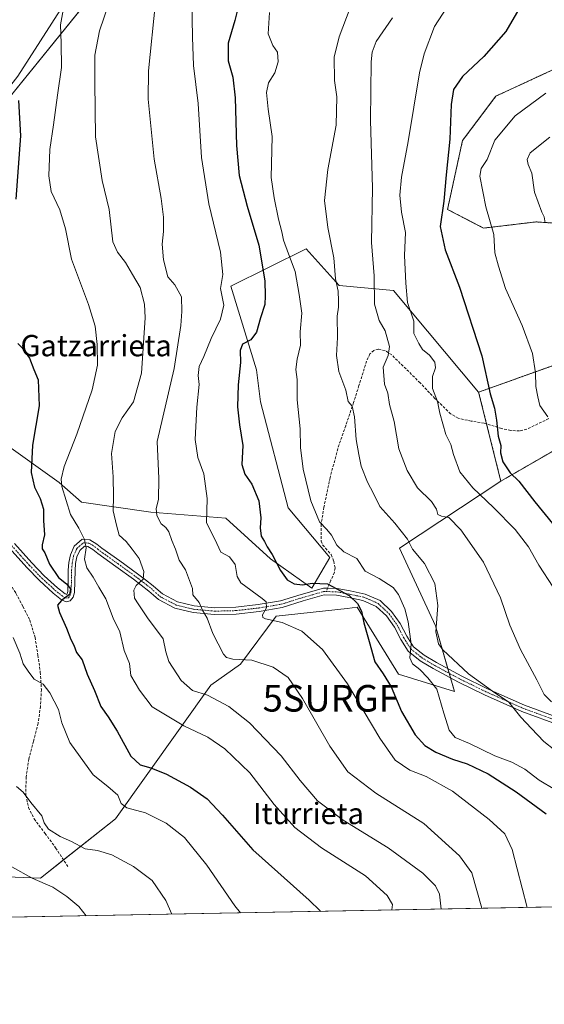
# Model space of a CAD drawing. Units: metres. Extents: x 627486 to 630930, y 4752750 to 4755127.
# Drawn here: x 629275 to 629472, y 4752750 to 4753120 of the extents above; entities that cross this region are included whole.
import ezdxf
from ezdxf.enums import TextEntityAlignment as Align

# ---------------------------------------------------------------- set-up
doc = ezdxf.new("R2010")
doc.units = ezdxf.units.M
doc.header["$MEASUREMENT"] = 0
for name, pattern in [('TRAZO_Y_PUNTO', [1, 0.5, -0.25, 0, -0.25]), ('TRAZOS', [0.75, 0.5, -0.25]), ('TRAZOSX2', [1.5, 1, -0.5])]:
    doc.linetypes.add(name, pattern=pattern)
doc.layers.get('0').update_dxf_attribs({"lineweight": 5})
for name, color, linetype, lineweight in [('Arbolado forestal', 92, 'TRAZOS', 0), ('Arbolado forestal CxS', 92, 'Continuous', 0), ('Camino', 19, 'Continuous', 0), ('Camino Cxs', 19, 'Continuous', 0), ('Camino eje', 39, 'TRAZO_Y_PUNTO', 13), ('Comarca CxS', 133, 'Continuous', 0), ('Comunidad Autónoma CxS', 142, 'Continuous', 0), ('Corriente natural lineal', 142, 'Continuous', 13), ('Curva de nivel maestra', 36, 'Continuous', 30), ('Curva de nivel normal', 36, 'Continuous', 0), ('Entidad de ámbito territorial CxS', 92, 'Continuous', 0), ('Matorral', 135, 'Continuous', 0), ('Matorral CxS', 135, 'Continuous', 0), ('Municipio CxS', 142, 'Continuous', 0), ('Pastizal CxS', 92, 'Continuous', 0), ('Prado', 92, 'Continuous', 0), ('Prado CxS', 92, 'Continuous', 0), ('Provincia CxS', 1, 'Continuous', 0), ('Senda', 19, 'TRAZOSX2', 0), ('Surgencia fuente', 7, 'Continuous', 0), ('Texto cartográfico', 19, 'Continuous', 0)]:
    doc.layers.add(name, color=color, linetype=linetype, lineweight=lineweight)
doc.styles.add('Arial', font='txt', dxfattribs={"height": 0.2})

# ---------------------------------------------------------------- blocks, each defined once
blk = doc.blocks.new('*U152')
at = {"layer": 'Prado CxS', "color": 92, "linetype": 'Continuous', "lineweight": 0}
for points in [[(629260.19, 4752797.85, 982.08), (629282.47, 4752797.07, 985.21), (629310.62, 4752819.28, 992.75), (629346.46, 4752869.59, 1010.84), (629357.57, 4752877.48, 1013.96), (629371.09, 4752895.51, 1020.15), (629397.73, 4752898.47, 1024.17), (629401.5, 4752898.89, 1024.75), (629416.97, 4752873.69, 1026.83), (629438.1, 4752867.17, 1031.04), (629430.93, 4752891.85, 1034.82), (629417.42, 4752921.14, 1034.21), (629455.49, 4752946.3, 1048.37), (629481.88, 4752961.49, 1057.4)], [(629508.21, 4752786.82, 1031.43), (629231.24, 4752781.61, 978.19), (629227.4, 4752784.5, 978.08), (629204.02, 4752806.78, 976.39), (629167.4, 4752827.92, 973.88), (629140.12, 4752832.37, 972.66), (629117.37, 4752844.25, 971.24), (629102.67, 4752875.05, 969.96), (629101.54, 4752897.89, 970.92), (629049.75, 4752910.09, 969.4), (629039.28, 4752893.98, 965.98), (629019.42, 4752900.53, 966.12), (629005.71, 4752882.73, 962.66), (628942.4, 4752891.63, 960.93), (628942.55, 4752892.75, 961.11), (628945.33, 4752914.15, 966.93), (628928.26, 4752909.32, 965.02), (628918.92, 4752917.18, 966.88), (628904.83, 4752904.36, 963.22), (628897.09, 4752909.27, 964.22)]]:
    blk.add_polyline3d(points, dxfattribs=at)
blk = doc.blocks.new('5SURGF')
blk.add_text('5SURGF', height=10).set_placement((0, 0), align=Align.MIDDLE_CENTER)
blk = doc.blocks.new('*U199')
at = {"layer": 'Curva de nivel normal', "color": 36, "linetype": 'Continuous', "lineweight": 0}
blk.add_polyline3d([(629473.92, 4753075.68, 1060), (629466.5, 4753069.72, 1060), (629465.32, 4753067.24, 1060), (629465.73, 4753065.36, 1060), (629467.11, 4753062.04, 1060), (629468.16, 4753054.88, 1060), (629470.89, 4753047.38, 1060), (629471.72, 4753045.68, 1060), (629472.1, 4753043.4, 1060)], dxfattribs=at)
blk = doc.blocks.new('*U203')
at = {"layer": 'Curva de nivel normal', "color": 36, "linetype": 'Continuous', "lineweight": 0}
blk.add_polyline3d([(629472.36, 4753092.18, 1055), (629460.88, 4753083.7, 1055), (629453.21, 4753074.5, 1055), (629450.28, 4753067.26, 1055), (629448.07, 4753063.88, 1055), (629447.6, 4753060.96, 1055), (629449.79, 4753049.42, 1055), (629452.86, 4753039.01, 1055), (629453.18, 4753032.12, 1055), (629454.59, 4753027.16, 1055), (629457.26, 4753018.68, 1055), (629463.44, 4753004.83, 1055), (629467.35, 4752994.25, 1055), (629468.51, 4752987.03, 1055), (629468.69, 4752981.92, 1055), (629469.34, 4752978.01, 1055), (629470.11, 4752974.78, 1055), (629473.2, 4752970.49, 1055)], dxfattribs=at)
blk = doc.blocks.new('*U225')
at = {"layer": 'Curva de nivel maestra', "color": 36, "linetype": 'Continuous', "lineweight": 30}
blk.add_polyline3d([(629463.1, 4753125.25, 1050), (629457.38, 4753115.41, 1050), (629449.14, 4753106.01, 1050), (629441.05, 4753098.37, 1050), (629437.71, 4753093.52, 1050), (629436.77, 4753087.85, 1050), (629436.34, 4753074.83, 1050), (629434.97, 4753061.48, 1050), (629434.05, 4753051.57, 1050), (629432.62, 4753042.08, 1050), (629434.56, 4753033.3, 1050), (629440, 4753019.24, 1050), (629448.32, 4752993.35, 1050), (629451.44, 4752979.12, 1050), (629453.05, 4752973.79, 1050), (629453.88, 4752969.26, 1050), (629454.53, 4752963.15, 1050), (629455.45, 4752959.74, 1050), (629455.34, 4752956.96, 1050), (629456.28, 4752953.57, 1050), (629458.94, 4752949.47, 1050), (629462.2, 4752946.23, 1050), (629468.26, 4752938.54, 1050), (629478.74, 4752925.57, 1050)], dxfattribs=at)

msp = doc.modelspace()

# ---------------------------------------------------------------- linework, layer by layer
at = {"layer": 'Arbolado forestal', "color": 92, "linetype": 'TRAZOS', "lineweight": 0}
for points in [[(629476, 4753101.4, 1054.02), (629453.65, 4753091.06, 1052.72), (629441.08, 4753074.36, 1051.7), (629435.44, 4753048.45, 1050.26), (629448.99, 4753041.42, 1053.74), (629468.66, 4753043.76, 1059.44), (629490.96, 4753042.34, 1062.98)], [(629485, 4752993.24, 1059.67), (629447.14, 4752979.78, 1049.08)], [(629447.14, 4752979.78, 1049.08), (629450.12, 4752967.8, 1048.68), (629455.49, 4752946.3, 1048.37)], [(629455.49, 4752946.3, 1048.37), (629481.88, 4752961.49, 1057.4)]]:
    msp.add_polyline3d(points, dxfattribs=at)
at = {"layer": 'Arbolado forestal CxS', "color": 92, "linetype": 'Continuous', "lineweight": 0}
for points in [[(629490.96, 4753042.34, 1062.98), (629468.66, 4753043.76, 1059.44), (629448.99, 4753041.42, 1053.74), (629435.44, 4753048.45, 1050.26), (629441.08, 4753074.36, 1051.7), (629453.65, 4753091.06, 1052.72), (629476, 4753101.4, 1054.02)], [(629481.88, 4752961.49, 1057.4), (629455.49, 4752946.3, 1048.37), (629447.14, 4752979.78, 1049.08), (629485, 4752993.24, 1059.67)]]:
    msp.add_polyline3d(points, dxfattribs=at)
at = {"layer": 'Camino', "color": 19, "linetype": 'Continuous', "lineweight": 0}
for points in [[(629272.64, 4752922.84, 996.68), (629279.19, 4752915.56, 997.83), (629283.9, 4752910.72, 998.56), (629288.85, 4752906.16, 999.36), (629291.69, 4752903.9, 999.63), (629292.33, 4752903.72, 999.71), (629292.69, 4752904.8, 999.81), (629292.81, 4752908.66, 1000.07), (629292.88, 4752912.85, 1001.49), (629293.12, 4752915.66, 1002.03), (629293.68, 4752918.63, 1002.49), (629295.13, 4752921.79, 1003.17), (629298.11, 4752924.42, 1004.36), (629301.06, 4752924.26, 1005.33), (629303.64, 4752922.65, 1006), (629305.56, 4752921.1, 1006.57), (629312.26, 4752916.33, 1007.98), (629318.98, 4752911.45, 1009.48), (629321.91, 4752909.23, 1010.04), (629324.85, 4752906.94, 1010.9), (629326.68, 4752905.29, 1011.36), (629328.26, 4752903.9, 1011.78), (629333.91, 4752900.92, 1013.31), (629340.21, 4752899.38, 1014.39), (629348, 4752898.68, 1015.77), (629355.86, 4752898.89, 1017.55), (629364.31, 4752899.88, 1019.41), (629372.66, 4752901.27, 1021.06), (629380.48, 4752903.72, 1022.89), (629388.81, 4752906.07, 1024.5), (629390.35, 4752906.04, 1024.57), (629393.97, 4752905.95, 1025.03), (629398.85, 4752905.05, 1025.53), (629404.43, 4752903.85, 1025.89), (629410.08, 4752901.38, 1026.93), (629414.41, 4752897.3, 1027.52), (629417.69, 4752892.74, 1028.26), (629420.1, 4752888.01, 1029.58), (629422.61, 4752884.06, 1030.47), (629426.62, 4752880.86, 1031.83), (629431.29, 4752878.08, 1031.78), (629440.77, 4752872.99, 1033.18), (629450.44, 4752868.26, 1034.61), (629464.37, 4752862.06, 1036.07), (629478.63, 4752856.85, 1037.93)], [(629477.83, 4752854.42, 1037.24), (629463.41, 4752859.68, 1035.29), (629449.35, 4752865.94, 1033.71), (629439.6, 4752870.71, 1032.13), (629430.03, 4752875.86, 1031.13), (629425.16, 4752878.75, 1030.8), (629420.68, 4752882.32, 1029.74), (629417.87, 4752886.74, 1029.02), (629415.5, 4752891.41, 1027.79), (629412.48, 4752895.61, 1027.04), (629408.65, 4752899.22, 1026.17), (629403.64, 4752901.41, 1025.39), (629398.35, 4752902.54, 1024.76), (629393.71, 4752903.4, 1024.49), (629389.13, 4752903.5, 1024.09), (629381.21, 4752901.26, 1022.67), (629373.26, 4752898.77, 1021.15), (629364.67, 4752897.34, 1019.3), (629356.04, 4752896.34, 1017.69), (629347.92, 4752896.12, 1015.64), (629339.79, 4752896.85, 1014.1), (629332.99, 4752898.51, 1013.15), (629326.79, 4752901.78, 1011.56), (629324.98, 4752903.38, 1011.26), (629323.21, 4752904.98, 1010.85), (629320.35, 4752907.19, 1010.05), (629317.45, 4752909.39, 1009.5), (629310.77, 4752914.25, 1007.84), (629304.01, 4752919.06, 1006.32), (629302.16, 4752920.56, 1005.77), (629300.26, 4752921.74, 1005.01), (629299.02, 4752921.81, 1004.49), (629297.23, 4752920.23, 1003.57), (629296.14, 4752917.84, 1002.86), (629295.65, 4752915.31, 1002.56), (629295.43, 4752912.72, 1002.09), (629295.37, 4752908.6, 1000.65), (629295.24, 4752904.4, 1000.19), (629294.74, 4752902.63, 1000.18), (629293.64, 4752901.27, 1000.27), (629292.11, 4752900.97, 1000.12), (629290.39, 4752901.66, 999.82), (629287.18, 4752904.21, 999.53), (629282.12, 4752908.89, 998.75), (629277.32, 4752913.81, 997.89), (629270.67, 4752921.21, 996.58)]]:
    msp.add_polyline3d(points, dxfattribs=at)
at = {"layer": 'Camino Cxs', "color": 19, "linetype": 'Continuous', "lineweight": 0}
for points in [[(629272.64, 4752922.84, 996.68), (629279.19, 4752915.56, 997.83), (629283.9, 4752910.72, 998.56), (629288.85, 4752906.16, 999.36), (629291.69, 4752903.9, 999.63), (629292.33, 4752903.72, 999.71), (629292.69, 4752904.8, 999.81), (629292.81, 4752908.66, 1000.07), (629292.88, 4752912.85, 1001.49), (629293.12, 4752915.66, 1002.03), (629293.68, 4752918.63, 1002.49), (629295.13, 4752921.79, 1003.17), (629298.11, 4752924.42, 1004.36), (629301.06, 4752924.26, 1005.33), (629303.64, 4752922.65, 1006), (629305.56, 4752921.1, 1006.57), (629312.26, 4752916.33, 1007.98), (629318.98, 4752911.45, 1009.48), (629321.91, 4752909.23, 1010.04), (629324.85, 4752906.94, 1010.9), (629326.68, 4752905.29, 1011.36), (629328.26, 4752903.9, 1011.78), (629333.91, 4752900.92, 1013.31), (629340.21, 4752899.38, 1014.39), (629348, 4752898.68, 1015.77), (629355.86, 4752898.89, 1017.55), (629364.31, 4752899.88, 1019.41), (629372.66, 4752901.27, 1021.06), (629380.48, 4752903.72, 1022.89), (629388.81, 4752906.07, 1024.5), (629390.35, 4752906.04, 1024.57), (629393.97, 4752905.95, 1025.03), (629398.85, 4752905.05, 1025.53), (629404.43, 4752903.85, 1025.89), (629410.08, 4752901.38, 1026.93), (629414.41, 4752897.3, 1027.52), (629417.69, 4752892.74, 1028.26), (629420.1, 4752888.01, 1029.58), (629422.61, 4752884.06, 1030.47), (629426.62, 4752880.86, 1031.83), (629431.29, 4752878.08, 1031.78), (629440.77, 4752872.99, 1033.18), (629450.44, 4752868.26, 1034.61), (629464.37, 4752862.06, 1036.07), (629478.63, 4752856.85, 1037.93)], [(629477.83, 4752854.42, 1037.24), (629463.41, 4752859.68, 1035.29), (629449.35, 4752865.94, 1033.71), (629439.6, 4752870.71, 1032.13), (629430.03, 4752875.86, 1031.13), (629425.16, 4752878.75, 1030.8), (629420.68, 4752882.32, 1029.74), (629417.87, 4752886.74, 1029.02), (629415.5, 4752891.41, 1027.79), (629412.48, 4752895.61, 1027.04), (629408.65, 4752899.22, 1026.17), (629403.64, 4752901.41, 1025.39), (629398.35, 4752902.54, 1024.76), (629393.71, 4752903.4, 1024.49), (629389.13, 4752903.5, 1024.09), (629381.21, 4752901.26, 1022.67), (629373.26, 4752898.77, 1021.15), (629364.67, 4752897.34, 1019.3), (629356.04, 4752896.34, 1017.69), (629347.92, 4752896.12, 1015.64), (629339.79, 4752896.85, 1014.1), (629332.99, 4752898.51, 1013.15), (629326.79, 4752901.78, 1011.56), (629324.98, 4752903.38, 1011.26), (629323.21, 4752904.98, 1010.85), (629320.35, 4752907.19, 1010.05), (629317.45, 4752909.39, 1009.5), (629310.77, 4752914.25, 1007.84), (629304.01, 4752919.06, 1006.32), (629302.16, 4752920.56, 1005.77), (629300.26, 4752921.74, 1005.01), (629299.02, 4752921.81, 1004.49), (629297.23, 4752920.23, 1003.57), (629296.14, 4752917.84, 1002.86), (629295.65, 4752915.31, 1002.56), (629295.43, 4752912.72, 1002.09), (629295.37, 4752908.6, 1000.65), (629295.24, 4752904.4, 1000.19), (629294.74, 4752902.63, 1000.18), (629293.64, 4752901.27, 1000.27), (629292.11, 4752900.97, 1000.12), (629290.39, 4752901.66, 999.82), (629287.18, 4752904.21, 999.53), (629282.12, 4752908.89, 998.75), (629277.32, 4752913.81, 997.89), (629270.67, 4752921.21, 996.58)]]:
    msp.add_polyline3d(points, dxfattribs=at)
at = {"layer": 'Camino eje', "color": 39, "linetype": 'TRAZO_Y_PUNTO', "lineweight": 13}
for points in [[(629271.66, 4752922.03, 996.54), (629274.98, 4752918.33, 997.01), (629278.26, 4752914.69, 997.81), (629280.61, 4752912.27, 998.05), (629283.01, 4752909.81, 998.61), (629285.49, 4752907.53, 998.8), (629288.02, 4752905.19, 999.41), (629289.44, 4752904.06, 999.58), (629291.18, 4752902.71, 999.72), (629292.18, 4752902.29, 999.9), (629292.94, 4752902.44, 999.97), (629293.54, 4752903.17, 999.93), (629293.9, 4752904.36, 999.98), (629294.03, 4752906.7, 1000.17), (629294.09, 4752908.63, 1000.36), (629294.12, 4752910.69, 1001.07), (629294.16, 4752912.79, 1001.79), (629294.39, 4752915.49, 1002.29), (629294.63, 4752916.75, 1002.47), (629294.91, 4752918.24, 1002.67), (629295.46, 4752919.43, 1002.91), (629296.18, 4752921.01, 1003.26), (629298.57, 4752923.12, 1004.37), (629300.66, 4752923, 1005.14), (629301.95, 4752922.2, 1005.62), (629302.9, 4752921.61, 1005.89), (629303.86, 4752920.83, 1006.17), (629304.79, 4752920.08, 1006.44), (629311.52, 4752915.29, 1007.88), (629314.86, 4752912.86, 1008.56), (629318.22, 4752910.42, 1009.46), (629321.13, 4752908.21, 1009.95), (629322.56, 4752907.11, 1010.41), (629324.03, 4752905.96, 1010.85), (629325.83, 4752904.34, 1011.28), (629326.62, 4752903.64, 1011.43), (629327.53, 4752902.84, 1011.67), (629333.45, 4752899.72, 1013.21), (629340, 4752898.12, 1014.2), (629347.96, 4752897.4, 1015.69), (629355.95, 4752897.62, 1017.57), (629360.27, 4752898.12, 1018.37), (629364.49, 4752898.61, 1019.29), (629372.96, 4752900.02, 1021.11), (629380.85, 4752902.49, 1022.74), (629384.81, 4752903.61, 1023.58), (629388.97, 4752904.79, 1024.29), (629389.81, 4752904.77, 1024.35)], [(629389.81, 4752904.77, 1024.35), (629392.03, 4752904.72, 1024.54), (629393.84, 4752904.68, 1024.75), (629396.28, 4752904.23, 1024.9), (629398.6, 4752903.8, 1025.01), (629401.25, 4752903.23, 1025.11), (629404.04, 4752902.63, 1025.58), (629409.37, 4752900.3, 1026.51), (629413.45, 4752896.46, 1027.23), (629416.6, 4752892.08, 1027.84), (629417.8, 4752889.71, 1028.69), (629418.99, 4752887.38, 1029.27), (629421.65, 4752883.19, 1029.88), (629425.89, 4752879.81, 1031.24), (629428.33, 4752878.36, 1031.22), (629430.66, 4752876.97, 1031.48), (629435.45, 4752874.4, 1032.25), (629440.19, 4752871.85, 1032.64), (629449.9, 4752867.1, 1034.15), (629463.89, 4752860.87, 1035.67), (629471.1, 4752858.24, 1036.34), (629478.23, 4752855.64, 1037.58)]]:
    msp.add_polyline3d(points, dxfattribs=at)
at = {"layer": 'Comarca CxS', "color": 133, "linetype": 'Continuous', "lineweight": 0}
msp.add_polyline3d([(630704.73, 4752809.32, 1061.37), (627529.21, 4752749.6, 730.04), (627486.24, 4755063.02, 709.75), (630470.98, 4755119.17, 930.19)], dxfattribs=at)
msp.add_polyline3d([(630704.73, 4752809.32, 1061.37), (627529.21, 4752749.6, 730.04), (627486.24, 4755063.02, 709.75), (630470.98, 4755119.17, 930.19)], dxfattribs=at)
at = {"layer": 'Comunidad Autónoma CxS', "color": 142, "linetype": 'Continuous', "lineweight": 0}
msp.add_polyline3d([(630930.17, 4752813.56, 946.77), (627529.21, 4752749.6, 730.04), (627486.24, 4755063.02, 709.75), (630886.04, 4755126.98, 940.01), (630930.17, 4752813.56, 946.77)], close=True, dxfattribs=at)
msp.add_polyline3d([(630930.17, 4752813.56, 946.77), (627529.21, 4752749.6, 730.04), (627486.24, 4755063.02, 709.75), (630886.04, 4755126.98, 940.01), (630930.17, 4752813.56, 946.77)], close=True, dxfattribs=at)
at = {"layer": 'Corriente natural lineal', "color": 142, "linetype": 'Continuous', "lineweight": 13}
msp.add_polyline3d([(629509.77, 4753335.54, 1063.51), (629511.17, 4753322.5, 1060.2), (629498.65, 4753309.54, 1054.94), (629489.99, 4753295.63, 1049.96), (629478.48, 4753278.19, 1044.81), (629459.05, 4753266.82, 1040.14), (629438.75, 4753257.14, 1035.18), (629423.78, 4753232.65, 1029.97), (629410.54, 4753211.39, 1027.48), (629400.46, 4753202.71, 1024.86), (629371.98, 4753193.43, 1022.22), (629368.27, 4753191.51, 1021.19), (629361.69, 4753186.78, 1019.56), (629347.42, 4753175.93, 1017.47), (629336.19, 4753162.7, 1014.78), (629290.93, 4753125.16, 1004.89), (629273.98, 4753098.5, 1000.11), (629260.68, 4753081.67, 997.82), (629248.33, 4753064.22, 995.59), (629245.96, 4753061.62, 995.35), (629242.14, 4753058.7, 994.87)], dxfattribs=at)
at = {"layer": 'Curva de nivel maestra', "color": 36, "linetype": 'Continuous', "lineweight": 30}
for points in [[(629357.83, 4753129.12, 1025), (629355.54, 4753119.52, 1025), (629352.95, 4753110.9, 1025), (629352.94, 4753104.36, 1025), (629354.77, 4753098.23, 1025), (629355.68, 4753090.44, 1025), (629356.09, 4753072.44, 1025), (629357.14, 4753061.2, 1025), (629360.18, 4753049.7, 1025), (629364.55, 4753035.05, 1025), (629366.76, 4753021.65, 1025), (629366.88, 4753016, 1025), (629366.73, 4753012.68, 1025), (629365.16, 4753007.64, 1025), (629363.67, 4753002.26, 1025), (629361.48, 4752999.39, 1025), (629358.38, 4752997.8, 1025), (629357.46, 4752995.47, 1025), (629357.58, 4752990.88, 1025), (629356.7, 4752982.54, 1025), (629356.52, 4752974.21, 1025), (629357.29, 4752967.44, 1025), (629358.48, 4752959.74, 1025), (629358.1, 4752952.53, 1025), (629359.24, 4752948.86, 1025), (629361.9, 4752945.17, 1025), (629364.55, 4752938.91, 1025), (629365.24, 4752932.48, 1025), (629365, 4752928.7, 1025), (629365.46, 4752925.6, 1025), (629366.61, 4752923.63, 1025), (629367.65, 4752921.56, 1025), (629369.54, 4752918.72, 1025), (629372.64, 4752912.64, 1025), (629375.12, 4752909.23, 1025), (629377.78, 4752907.74, 1025), (629380.97, 4752907.26, 1025), (629384.6, 4752907.9, 1025), (629390.29, 4752907.69, 1025), (629398.47, 4752903.25, 1025), (629401.62, 4752900.28, 1025), (629403.08, 4752897.44, 1025), (629403.96, 4752893.02, 1025), (629406.04, 4752886, 1025), (629408.06, 4752878.42, 1025), (629411.23, 4752873.79, 1025), (629414.22, 4752868.92, 1025), (629418.11, 4752859.75, 1025), (629423.23, 4752850.92, 1025), (629426.89, 4752846.86, 1025), (629431.08, 4752844.34, 1025), (629437.36, 4752841.82, 1025), (629442.88, 4752840.02, 1025), (629450.73, 4752836.26, 1025), (629461.29, 4752829.48, 1025), (629472.49, 4752821.2, 1025)], [(629274.19, 4753089.42, 1000), (629274.9, 4753076.18, 1000), (629273.15, 4753052.26, 1000)], [(629273.96, 4752998.02, 1000), (629275.51, 4752996.47, 1000), (629278.27, 4752992.56, 1000), (629279.92, 4752988.21, 1000), (629281.64, 4752984.43, 1000), (629281.97, 4752974.58, 1000), (629279.4, 4752959.85, 1000), (629278.95, 4752949.58, 1000), (629280.15, 4752943.98, 1000), (629282.37, 4752939.78, 1000), (629283.58, 4752935.77, 1000), (629283.62, 4752931.44, 1000), (629283.96, 4752926.1, 1000), (629283.09, 4752922.3, 1000), (629283.1, 4752920.9, 1000), (629284.04, 4752919.33, 1000), (629285.83, 4752915.13, 1000), (629289.26, 4752910.12, 1000), (629292.2, 4752907.71, 1000), (629293.7, 4752905.77, 1000), (629293.38, 4752903.68, 1000), (629290.33, 4752901.4, 1000), (629288.9, 4752899.68, 1000), (629289.66, 4752896.91, 1000), (629292.27, 4752891.07, 1000), (629293.82, 4752886.71, 1000), (629294.94, 4752884.63, 1000), (629295.99, 4752881.86, 1000), (629298.08, 4752879.08, 1000), (629299.94, 4752873.77, 1000), (629302.77, 4752867.63, 1000), (629305.15, 4752861.57, 1000), (629307.91, 4752857.72, 1000), (629311.31, 4752852.35, 1000), (629316.47, 4752842.95, 1000), (629319.86, 4752839.66, 1000), (629323.92, 4752838.56, 1000), (629329.77, 4752836.1, 1000), (629338.86, 4752831.28, 1000), (629345.11, 4752826.86, 1000), (629350.86, 4752820.66, 1000), (629362.29, 4752807.74, 1000), (629383.49, 4752788.76, 1000), (629387.62, 4752784.78, 1000), (629387.74, 4752784.55, 1000)]]:
    msp.add_polyline3d(points, dxfattribs=at)
at = {"layer": 'Curva de nivel normal', "color": 36, "linetype": 'Continuous', "lineweight": 0}
for points in [[(629309.59, 4753130.44, 1010), (629304.62, 4753115.56, 1010), (629302.85, 4753106.49, 1010), (629302.94, 4753096.23, 1010), (629303.08, 4753075.75, 1010), (629305.7, 4753059.37, 1010), (629308.31, 4753048.48, 1010), (629309.68, 4753036.3, 1010), (629311.39, 4753032.38, 1010), (629314.39, 4753028.51, 1010), (629317.01, 4753023.94, 1010), (629319.92, 4753019.04, 1010), (629321.52, 4753012.82, 1010), (629321.83, 4753007.68, 1010), (629320.37, 4752986.91, 1010), (629317.36, 4752976.1, 1010), (629313.18, 4752970.1, 1010), (629310.51, 4752964.92, 1010), (629309.19, 4752956.69, 1010), (629309.77, 4752947.97, 1010), (629309.95, 4752940.56, 1010), (629309.78, 4752935.08, 1010), (629311.08, 4752929.76, 1010), (629312.04, 4752926.04, 1010), (629314.72, 4752923.6, 1010), (629316.96, 4752920.74, 1010), (629319.5, 4752917.23, 1010), (629321.32, 4752912.29, 1010), (629321.11, 4752909.5, 1010), (629318.4, 4752907.11, 1010), (629317.48, 4752905.28, 1010), (629317.81, 4752902.28, 1010), (629319.14, 4752900.13, 1010), (629322.63, 4752894.92, 1010), (629328.59, 4752886.96, 1010), (629329.51, 4752882.16, 1010), (629330.64, 4752878.52, 1010), (629335.36, 4752871.36, 1010), (629339.58, 4752867.62, 1010), (629345.23, 4752865.79, 1010), (629353.21, 4752861.59, 1010), (629361.02, 4752855.46, 1010), (629372.91, 4752843.02, 1010), (629380.02, 4752833.7, 1010), (629386.56, 4752826.09, 1010), (629396.27, 4752818.84, 1010), (629413.17, 4752808.4, 1010), (629426.15, 4752798.86, 1010), (629430.97, 4752794.11, 1010), (629432.42, 4752791.01, 1010), (629433.04, 4752785.4, 1010)], [(629325.63, 4753126.37, 1015), (629323.08, 4753100.56, 1015), (629322.94, 4753089.95, 1015), (629325.13, 4753067.38, 1015), (629327.82, 4753052.61, 1015), (629328.74, 4753045.53, 1015), (629328.66, 4753040.1, 1015), (629328.22, 4753035.44, 1015), (629328.66, 4753029.49, 1015), (629330.29, 4753023.14, 1015), (629332.91, 4753020.16, 1015), (629335.41, 4753015.53, 1015), (629335.54, 4753010.12, 1015), (629335.24, 4753004.87, 1015), (629332.74, 4752988.66, 1015), (629326.3, 4752961.22, 1015), (629326.95, 4752947.24, 1015), (629326.8, 4752939.44, 1015), (629325.96, 4752935.96, 1015), (629326.17, 4752933.44, 1015), (629327.82, 4752930.29, 1015), (629329.62, 4752928.84, 1015), (629330.71, 4752927.28, 1015), (629331.81, 4752923.96, 1015), (629333.15, 4752920.78, 1015), (629334.64, 4752916.6, 1015), (629337.01, 4752912.97, 1015), (629339.56, 4752905.99, 1015), (629339.74, 4752903.61, 1015), (629342.12, 4752900.68, 1015), (629343.37, 4752897.82, 1015), (629345.12, 4752894.72, 1015), (629347.28, 4752889, 1015), (629351.24, 4752881.29, 1015), (629352.32, 4752880.01, 1015), (629354.8, 4752879.34, 1015), (629361.92, 4752879.01, 1015), (629369.92, 4752876.32, 1015), (629375.51, 4752872.41, 1015), (629380.98, 4752864.57, 1015), (629391.17, 4752846.68, 1015), (629398.02, 4752837.06, 1015), (629408.5, 4752829.04, 1015), (629426.58, 4752817.56, 1015), (629439.89, 4752805.44, 1015), (629444.54, 4752799.09, 1015), (629448.3, 4752785.69, 1015)], [(629339.33, 4753126.96, 1020), (629339.63, 4753113.25, 1020), (629339.91, 4753102.53, 1020), (629341.66, 4753088.29, 1020), (629342.93, 4753067.99, 1020), (629345.75, 4753050.57, 1020), (629350.14, 4753032.44, 1020), (629350.96, 4753024.01, 1020), (629350.06, 4753018.76, 1020), (629351.35, 4753012.51, 1020), (629350.16, 4753007.14, 1020), (629346.66, 4752999.89, 1020), (629343.89, 4752993.22, 1020), (629342.04, 4752989.46, 1020), (629341.78, 4752985.98, 1020), (629342.05, 4752982.63, 1020), (629341.2, 4752974.07, 1020), (629340.6, 4752961.89, 1020), (629341.59, 4752955.2, 1020), (629343.82, 4752949.02, 1020), (629345.15, 4752939.77, 1020), (629344.88, 4752930.57, 1020), (629348, 4752924.48, 1020), (629350.28, 4752919.61, 1020), (629353.52, 4752917.78, 1020), (629355.6, 4752914.93, 1020), (629356.37, 4752910.47, 1020), (629357.73, 4752908.01, 1020), (629365.82, 4752902.22, 1020), (629367.23, 4752900.86, 1020), (629367.43, 4752898.69, 1020), (629365.92, 4752896.05, 1020), (629366.07, 4752894.99, 1020), (629367.02, 4752894.58, 1020), (629373.33, 4752893.09, 1020), (629380.64, 4752889.84, 1020), (629388.48, 4752883.03, 1020), (629397.85, 4752870.04, 1020), (629410.05, 4752849.67, 1020), (629415.81, 4752841.44, 1020), (629421.24, 4752837.69, 1020), (629427.41, 4752835.28, 1020), (629437.26, 4752829.75, 1020), (629451.14, 4752819.14, 1020), (629456.96, 4752813.71, 1020), (629459.68, 4752807.75, 1020), (629465.42, 4752786.01, 1020)], [(629436.84, 4753126.87, 1045), (629430.57, 4753117.2, 1045), (629426.65, 4753107, 1045), (629424.91, 4753099.87, 1045), (629420.65, 4753073.95, 1045), (629418.13, 4753060.53, 1045), (629417.51, 4753053.77, 1045), (629418.09, 4753047.44, 1045), (629419.61, 4753039.77, 1045), (629419.3, 4753031.1, 1045), (629419.76, 4753020.77, 1045), (629420.38, 4753013.44, 1045), (629422.74, 4753006.44, 1045), (629422.82, 4753001.77, 1045), (629424.66, 4752998.1, 1045), (629426.06, 4752995.77, 1045), (629428.67, 4752993.62, 1045), (629430.63, 4752991.08, 1045), (629430.91, 4752988.9, 1045), (629429.84, 4752985.59, 1045), (629429.83, 4752981.16, 1045), (629431.65, 4752976.2, 1045), (629432.52, 4752971.84, 1045), (629433.74, 4752967.86, 1045), (629434.76, 4752963.79, 1045), (629436.73, 4752960.02, 1045), (629437.69, 4752956.35, 1045), (629440.13, 4752949.83, 1045), (629444.94, 4752943.83, 1045), (629452.77, 4752936.4, 1045), (629460.82, 4752928.06, 1045), (629465.84, 4752921.62, 1045), (629469.82, 4752914.74, 1045), (629475.12, 4752906.45, 1045)], [(629291.26, 4753124.77, 1005), (629290.02, 4753117.88, 1005), (629290.27, 4753111.02, 1005), (629290.32, 4753101.77, 1005), (629288.84, 4753091.38, 1005), (629287.39, 4753080.2, 1005), (629286, 4753071.04, 1005), (629285.56, 4753061.12, 1005), (629286.53, 4753055.22, 1005), (629289.7, 4753048.3, 1005), (629291.8, 4753041.15, 1005), (629294.09, 4753029.77, 1005), (629300.5, 4753012.65, 1005), (629303.01, 4753004.62, 1005), (629303.79, 4752997.65, 1005), (629303.85, 4752989.95, 1005), (629301.92, 4752980.63, 1005), (629296.15, 4752963.94, 1005), (629291.37, 4752951.84, 1005), (629290.21, 4752947.01, 1005), (629290.45, 4752944.28, 1005), (629293.71, 4752933.72, 1005), (629296.86, 4752928.56, 1005), (629299.06, 4752924.3, 1005), (629299.6, 4752921.25, 1005), (629299.01, 4752917.01, 1005), (629299.85, 4752913.68, 1005), (629302.24, 4752910.25, 1005), (629304.44, 4752906.4, 1005), (629307.01, 4752901.99, 1005), (629309.8, 4752894.84, 1005), (629312.26, 4752889.63, 1005), (629313.87, 4752882.56, 1005), (629315.92, 4752877.71, 1005), (629316.44, 4752873.21, 1005), (629319.7, 4752867.71, 1005), (629324.4, 4752861.39, 1005), (629336.38, 4752854.27, 1005), (629345.37, 4752850, 1005), (629351.73, 4752845.69, 1005), (629361.12, 4752836.62, 1005), (629370.29, 4752824.71, 1005), (629378, 4752816.12, 1005), (629388.04, 4752808.48, 1005), (629404.63, 4752797.92, 1005), (629412.71, 4752790.51, 1005), (629414.75, 4752787.08, 1005), (629414.55, 4752785.06, 1005)], [(629398.91, 4753124.2, 1035), (629394.69, 4753113.32, 1035), (629392.85, 4753105.65, 1035), (629392.92, 4753096.9, 1035), (629393.79, 4753090.77, 1035), (629393.59, 4753080.12, 1035), (629390.49, 4753063.51, 1035), (629389.24, 4753051.85, 1035), (629390.48, 4753041.6, 1035), (629392.77, 4753030.2, 1035), (629393.33, 4753022.36, 1035), (629394.28, 4753017.77, 1035), (629394.41, 4753014.1, 1035), (629394.52, 4753011.75, 1035), (629393.98, 4753008.35, 1035), (629394.1, 4753000.35, 1035), (629393.7, 4752993.57, 1035), (629394.62, 4752987.58, 1035), (629397.21, 4752980.49, 1035), (629398.12, 4752976.3, 1035), (629399.59, 4752974.54, 1035), (629400.46, 4752970.48, 1035), (629401.05, 4752961.89, 1035), (629402.05, 4752956.35, 1035), (629402.94, 4752951.9, 1035), (629405.34, 4752945.97, 1035), (629407.68, 4752941.64, 1035), (629409.95, 4752936.71, 1035), (629415.58, 4752930.51, 1035), (629420.35, 4752924.48, 1035), (629422.24, 4752920.75, 1035), (629426.78, 4752915.35, 1035), (629430.64, 4752907.85, 1035), (629431.8, 4752899.54, 1035), (629431.07, 4752889.7, 1035), (629432, 4752885.16, 1035), (629433.67, 4752882.86, 1035), (629443.33, 4752873.87, 1035), (629452.33, 4752867.35, 1035), (629458.53, 4752863.15, 1035), (629462.98, 4752857.6, 1035), (629467.06, 4752853.32, 1035), (629471.58, 4752848.37, 1035), (629475.83, 4752845.13, 1035)], [(629368.49, 4753122.44, 1030), (629368.08, 4753114.44, 1030), (629369.8, 4753110.14, 1030), (629371.52, 4753107.61, 1030), (629371.83, 4753103.98, 1030), (629370.56, 4753099.81, 1030), (629368.16, 4753095.99, 1030), (629367.36, 4753092.46, 1030), (629368.08, 4753086.17, 1030), (629369.5, 4753075.9, 1030), (629369.22, 4753060.44, 1030), (629370.33, 4753052.78, 1030), (629371.88, 4753044.82, 1030), (629373.2, 4753040.07, 1030), (629373.85, 4753036.92, 1030), (629375.68, 4753031.72, 1030), (629378.18, 4753025.1, 1030), (629379.71, 4753016.44, 1030), (629380.69, 4753009.44, 1030), (629380.05, 4753002.44, 1030), (629380.19, 4752997.44, 1030), (629378.87, 4752992.16, 1030), (629378.41, 4752988.24, 1030), (629378.98, 4752984.51, 1030), (629378.9, 4752976.82, 1030), (629380.11, 4752965.96, 1030), (629380.24, 4752958.9, 1030), (629381.13, 4752950.77, 1030), (629384.06, 4752938.89, 1030), (629387.38, 4752931, 1030), (629390.07, 4752928.14, 1030), (629391.88, 4752925.94, 1030), (629393.78, 4752922.18, 1030), (629396.41, 4752919.7, 1030), (629401.31, 4752917.27, 1030), (629404.46, 4752912.48, 1030), (629409.8, 4752909.65, 1030), (629414.96, 4752906.3, 1030), (629417.02, 4752903.64, 1030), (629419.45, 4752898.26, 1030), (629420.67, 4752893.44, 1030), (629421.75, 4752884.96, 1030), (629421.3, 4752879.88, 1030), (629422.23, 4752877.63, 1030), (629425.04, 4752875.52, 1030), (629428, 4752872.4, 1030), (629431.39, 4752868.1, 1030), (629434.08, 4752859.04, 1030), (629436.11, 4752852.73, 1030), (629438.3, 4752849.92, 1030), (629443.7, 4752847.66, 1030), (629453.28, 4752843.07, 1030), (629459.67, 4752840.6, 1030), (629464.56, 4752838.01, 1030), (629469.86, 4752833.82, 1030), (629475.72, 4752830.32, 1030)], [(629414.78, 4753120.48, 1040), (629408.63, 4753111.62, 1040), (629407.15, 4753107.61, 1040), (629406.8, 4753103.94, 1040), (629406.44, 4753081.91, 1040), (629407.26, 4753056.56, 1040), (629406.87, 4753036.06, 1040), (629407.88, 4753023.51, 1040), (629407.94, 4753012.82, 1040), (629409.77, 4753006.66, 1040), (629412, 4753002.87, 1040), (629413.65, 4752996.95, 1040), (629413.14, 4752993.48, 1040), (629411.24, 4752989.1, 1040), (629411.71, 4752982.77, 1040), (629412.96, 4752979.36, 1040), (629413.68, 4752975.13, 1040), (629415.34, 4752968.69, 1040), (629417.2, 4752958.5, 1040), (629420.22, 4752950.33, 1040), (629424.21, 4752943.84, 1040), (629429.36, 4752938.7, 1040), (629431.34, 4752935.8, 1040), (629431.8, 4752933.8, 1040), (629433.24, 4752933.11, 1040), (629435.94, 4752932.63, 1040), (629440.49, 4752928.02, 1040), (629448.96, 4752915.78, 1040), (629455.31, 4752902.46, 1040), (629458.87, 4752892.15, 1040), (629462.84, 4752882.96, 1040), (629469.02, 4752871.64, 1040), (629471.72, 4752866.09, 1040), (629474.5, 4752863.36, 1040)], [(629272.23, 4752887.49, 995), (629274.66, 4752881.62, 995), (629275.98, 4752877.61, 995), (629278.13, 4752874.42, 995), (629280.14, 4752871.82, 995), (629283.41, 4752869.91, 995), (629285.98, 4752866.66, 995), (629289.26, 4752860.48, 995), (629290.47, 4752855.46, 995), (629293.51, 4752848.06, 995), (629302.22, 4752835.84, 995), (629307.81, 4752831.44, 995), (629311.57, 4752828.2, 995), (629312.78, 4752825.08, 995), (629314.87, 4752823.5, 995), (629321.96, 4752821.59, 995), (629329.72, 4752817.68, 995), (629336.54, 4752812.34, 995), (629344.96, 4752801.86, 995), (629355.47, 4752786.63, 995), (629357.65, 4752783.99, 995)], [(629273.46, 4752831.48, 990), (629275.98, 4752829.31, 990), (629278.77, 4752825.48, 990), (629282.92, 4752820.5, 990), (629283.9, 4752817.78, 990), (629285.42, 4752815.51, 990), (629289.9, 4752812.65, 990), (629294.15, 4752810.83, 990), (629299.22, 4752808.11, 990), (629303.87, 4752807.47, 990), (629309.3, 4752805.84, 990), (629317.39, 4752801.37, 990), (629324.42, 4752796.12, 990), (629329.52, 4752788.69, 990), (629331.87, 4752783.5, 990)], [(629271.68, 4752801.32, 985), (629279.27, 4752797.07, 985), (629287.1, 4752793.64, 985), (629292.37, 4752790.15, 985), (629296.93, 4752786.42, 985), (629299.62, 4752782.9, 985)]]:
    msp.add_polyline3d(points, dxfattribs=at)
at = {"layer": 'Entidad de ámbito territorial CxS', "color": 92, "linetype": 'Continuous', "lineweight": 0}
msp.add_polyline3d([(630704.73, 4752809.32, 1061.37), (627529.21, 4752749.6, 730.04)], dxfattribs=at)
msp.add_polyline3d([(630704.73, 4752809.32, 1061.37), (627529.21, 4752749.6, 730.04)], dxfattribs=at)
at = {"layer": 'Matorral', "color": 135, "linetype": 'Continuous', "lineweight": 0}
for points in [[(629314.51, 4753144.71, 1010.66), (629266.73, 4753085.69, 998.32)], [(629268.78, 4752960.62, 995.35), (629289.46, 4752945.83, 1004.37), (629297.89, 4752938.4, 1006.61), (629323.93, 4752934.66, 1014.02), (629352.09, 4752932.41, 1021.4), (629368.96, 4752917.09, 1024.2), (629384.47, 4752906, 1024.38), (629391.21, 4752917.58, 1028.13), (629375.55, 4752936.29, 1028.27), (629365.15, 4752976.07, 1027.14), (629363.62, 4752988.11, 1026.43), (629354.03, 4753019.65, 1020.68), (629382.36, 4753033.61, 1032.08), (629394.74, 4753019.91, 1035.21), (629415.17, 4753018.03, 1043.11), (629447.14, 4752979.78, 1049.08)], [(629447.14, 4752979.78, 1049.08), (629450.12, 4752967.8, 1048.68), (629455.49, 4752946.3, 1048.37)], [(629455.49, 4752946.3, 1048.37), (629417.42, 4752921.14, 1034.21), (629430.93, 4752891.85, 1034.82), (629435.61, 4752875.76, 1032.85), (629436.11, 4752874.04, 1032.24), (629436.61, 4752872.32, 1031.79), (629438.1, 4752867.17, 1031.04), (629416.97, 4752873.69, 1026.83), (629401.5, 4752898.89, 1024.75), (629397.73, 4752898.47, 1024.17), (629371.09, 4752895.51, 1020.15), (629357.57, 4752877.48, 1013.96), (629346.46, 4752869.59, 1010.84), (629310.62, 4752819.28, 992.75), (629291.13, 4752803.9, 987.24), (629282.47, 4752797.07, 985.21), (629260.19, 4752797.85, 982.08)]]:
    msp.add_polyline3d(points, dxfattribs=at)
at = {"layer": 'Matorral CxS', "color": 135, "linetype": 'Continuous', "lineweight": 0}
for points in [[(629316.91, 4753147.68, 1011.22), (629266.73, 4753085.69, 998.32)], [(629268.78, 4752960.62, 995.35), (629289.46, 4752945.83, 1004.37), (629297.89, 4752938.4, 1006.61), (629323.93, 4752934.66, 1014.02), (629352.09, 4752932.41, 1021.4), (629368.96, 4752917.09, 1024.2), (629384.47, 4752906, 1024.38), (629391.22, 4752917.58, 1028.13), (629375.55, 4752936.29, 1028.27), (629365.15, 4752976.07, 1027.14), (629363.62, 4752988.11, 1026.43), (629354.03, 4753019.65, 1020.68), (629382.36, 4753033.61, 1032.08), (629394.74, 4753019.91, 1035.21), (629415.17, 4753018.03, 1043.11), (629447.14, 4752979.78, 1049.08), (629455.49, 4752946.3, 1048.37), (629417.42, 4752921.14, 1034.21), (629430.93, 4752891.85, 1034.82), (629438.1, 4752867.17, 1031.04), (629416.97, 4752873.69, 1026.83), (629401.5, 4752898.89, 1024.75), (629397.73, 4752898.47, 1024.17), (629371.09, 4752895.51, 1020.15), (629357.57, 4752877.48, 1013.96), (629346.46, 4752869.59, 1010.84), (629310.62, 4752819.28, 992.75), (629282.47, 4752797.07, 985.21), (629260.19, 4752797.85, 982.08)]]:
    msp.add_polyline3d(points, dxfattribs=at)
at = {"layer": 'Municipio CxS', "color": 142, "linetype": 'Continuous', "lineweight": 0}
msp.add_polyline3d([(630704.73, 4752809.32, 1061.37), (627529.21, 4752749.6, 730.04), (627527.42, 4752846.04, 731.65), (627514.37, 4753548.57, 904.59), (627486.24, 4755063.02, 709.75), (628085.61, 4755074.3, 784.06), (630470.98, 4755119.17, 930.19)], dxfattribs=at)
msp.add_polyline3d([(630704.73, 4752809.32, 1061.37), (627529.21, 4752749.6, 730.04), (627527.42, 4752846.04, 731.65), (627514.37, 4753548.57, 904.59), (627486.24, 4755063.02, 709.75), (628085.61, 4755074.3, 784.06), (630470.98, 4755119.17, 930.19)], dxfattribs=at)
at = {"layer": 'Pastizal CxS', "color": 92, "linetype": 'Continuous', "lineweight": 0}
for points in [[(629266.73, 4753085.69, 998.32), (629316.91, 4753147.68, 1011.22)], [(629314.51, 4753144.71, 1010.66), (629266.73, 4753085.69, 998.32)], [(629476, 4753101.4, 1054.02), (629453.65, 4753091.06, 1052.72), (629441.08, 4753074.36, 1051.7), (629435.44, 4753048.45, 1050.26), (629448.99, 4753041.42, 1053.74), (629468.66, 4753043.76, 1059.44), (629490.96, 4753042.34, 1062.98)], [(629476, 4753101.4, 1054.02), (629453.65, 4753091.06, 1052.72), (629441.08, 4753074.36, 1051.7), (629435.44, 4753048.45, 1050.26), (629448.99, 4753041.42, 1053.74), (629468.66, 4753043.76, 1059.44), (629490.96, 4753042.34, 1062.98)], [(629485, 4752993.24, 1059.67), (629447.14, 4752979.78, 1049.08), (629415.17, 4753018.03, 1043.11), (629394.74, 4753019.91, 1035.21), (629382.36, 4753033.61, 1032.08), (629354.03, 4753019.65, 1020.68), (629363.62, 4752988.11, 1026.43), (629365.15, 4752976.07, 1027.14), (629375.55, 4752936.29, 1028.27), (629391.22, 4752917.58, 1028.13), (629384.47, 4752906, 1024.38), (629368.96, 4752917.09, 1024.2), (629352.09, 4752932.41, 1021.4), (629323.93, 4752934.66, 1014.02), (629297.89, 4752938.4, 1006.61), (629289.46, 4752945.83, 1004.37), (629268.78, 4752960.62, 995.35)], [(629268.78, 4752960.62, 995.35), (629289.46, 4752945.83, 1004.37), (629297.89, 4752938.4, 1006.61), (629323.93, 4752934.66, 1014.02), (629352.09, 4752932.41, 1021.4), (629368.96, 4752917.09, 1024.2), (629384.47, 4752906, 1024.38), (629391.21, 4752917.58, 1028.13), (629375.55, 4752936.29, 1028.27), (629365.15, 4752976.07, 1027.14), (629363.62, 4752988.11, 1026.43), (629354.03, 4753019.65, 1020.68), (629382.36, 4753033.61, 1032.08), (629394.74, 4753019.91, 1035.21), (629415.17, 4753018.03, 1043.11), (629447.14, 4752979.78, 1049.08)], [(629485, 4752993.24, 1059.67), (629447.14, 4752979.78, 1049.08)]]:
    msp.add_polyline3d(points, dxfattribs=at)
at = {"layer": 'Prado', "color": 92, "linetype": 'Continuous', "lineweight": 0}
for points in [[(629455.49, 4752946.3, 1048.37), (629481.88, 4752961.49, 1057.4)], [(629455.49, 4752946.3, 1048.37), (629417.42, 4752921.14, 1034.21), (629430.93, 4752891.85, 1034.82), (629435.61, 4752875.76, 1032.85), (629436.11, 4752874.04, 1032.24), (629436.61, 4752872.32, 1031.79), (629438.1, 4752867.17, 1031.04), (629416.97, 4752873.69, 1026.83), (629401.5, 4752898.89, 1024.75), (629397.73, 4752898.47, 1024.17), (629371.09, 4752895.51, 1020.15), (629357.57, 4752877.48, 1013.96), (629346.46, 4752869.59, 1010.84), (629310.62, 4752819.28, 992.75), (629291.13, 4752803.9, 987.24), (629282.47, 4752797.07, 985.21), (629260.19, 4752797.85, 982.08)], [(629508.21, 4752786.82, 1031.43), (629231.24, 4752781.61, 978.19)]]:
    msp.add_polyline3d(points, dxfattribs=at)
at = {"layer": 'Provincia CxS', "color": 1, "linetype": 'Continuous', "lineweight": 0}
msp.add_polyline3d([(630930.17, 4752813.56, 946.77), (627529.21, 4752749.6, 730.04), (627486.24, 4755063.02, 709.75), (630886.04, 4755126.98, 940.01), (630930.17, 4752813.56, 946.77)], close=True, dxfattribs=at)
msp.add_polyline3d([(630930.17, 4752813.56, 946.77), (627529.21, 4752749.6, 730.04), (627486.24, 4755063.02, 709.75), (630886.04, 4755126.98, 940.01), (630930.17, 4752813.56, 946.77)], close=True, dxfattribs=at)
at = {"layer": 'Senda', "color": 19, "linetype": 'TRAZOSX2', "lineweight": 0}
for points in [[(629473.47, 4752969.8, 1054.88), (629469.35, 4752967.82, 1053.8), (629465.23, 4752965.82, 1052.92), (629462.47, 4752965.19, 1052.15), (629459.18, 4752965.36, 1051.29), (629455.87, 4752966.09, 1050.38), (629449.22, 4752968.07, 1048.38), (629444.36, 4752968.86, 1047.1), (629439.47, 4752969.93, 1046.2), (629436.61, 4752971.59, 1045.74), (629430.7, 4752977.38, 1044.81), (629425.15, 4752983.24, 1042.93), (629419.85, 4752988.49, 1041.54), (629414.47, 4752993.73, 1040.18), (629412.03, 4752995.39, 1039.52), (629409.48, 4752995.91, 1038.93), (629407.77, 4752995.42, 1038.57), (629406.28, 4752994.12, 1038.15), (629405.01, 4752991.42, 1037.92), (629402.16, 4752982.24, 1036.35), (629400.13, 4752975.81, 1035.11), (629397.16, 4752967.14, 1033.99), (629394.18, 4752958.47, 1032.79), (629391.31, 4752947.57, 1031.66), (629388.99, 4752936.52, 1030.53), (629387.97, 4752930.11, 1029.91), (629387.91, 4752923.72, 1029.35), (629388.48, 4752922.32, 1029.21), (629389.6, 4752921.15, 1029.03), (629391.75, 4752918.66, 1028.48), (629392.7, 4752916.17, 1027.96), (629393.21, 4752913.62, 1027.19), (629392.9, 4752912.01, 1026.55), (629391.62, 4752909.02, 1025.15), (629389.81, 4752904.77, 1024.35)], [(629268.51, 4752926.16, 996.05), (629268.55, 4752918.97, 996.71), (629268.57, 4752913.91, 996.8), (629269.08, 4752911.32, 996.84), (629271.06, 4752907.69, 997.04), (629273.24, 4752904.12, 997.05), (629275.88, 4752899.16, 996.9), (629278.43, 4752894.07, 996.89), (629280.4, 4752887.56, 996.79), (629281.5, 4752880.89, 996.23), (629282.38, 4752874.43, 995.49), (629282.78, 4752867.96, 994.71), (629282.47, 4752861.63, 994.07), (629281.56, 4752855.29, 993.3), (629279.88, 4752848.55, 992.54), (629278.11, 4752841.85, 991.36), (629277.05, 4752835.06, 990.54), (629276.95, 4752828.22, 989.93), (629277.94, 4752823.61, 989.68), (629280.09, 4752819.32, 989.33), (629284.16, 4752813.85, 988.69), (629288.15, 4752808.44, 987.78), (629290.58, 4752804.73, 987.35), (629293.02, 4752801.02, 987.01)]]:
    msp.add_polyline3d(points, dxfattribs=at)

# ---------------------------------------------------------------- block references
at = {"layer": 'Curva de nivel maestra', "color": 36, "linetype": 'Continuous', "lineweight": 30}
msp.add_blockref('*U225', (0, 0), dxfattribs=at)
at = {"layer": 'Curva de nivel normal', "color": 36, "linetype": 'Continuous', "lineweight": 0}
for name in ['*U203', '*U199']:
    msp.add_blockref(name, (0, 0), dxfattribs=at)
at = {"layer": 'Prado CxS', "color": 92, "linetype": 'Continuous', "lineweight": 0}
msp.add_blockref('*U152', (0, 0), dxfattribs=at)
at = {"layer": 'Surgencia fuente', "linetype": 'Continuous', "lineweight": 0}
msp.add_blockref('5SURGF', (629391.53, 4752864.65, 1017.32), dxfattribs=at)

# ---------------------------------------------------------------- texts
at = {"layer": 'Texto cartográfico', "color": 19, "linetype": 'Continuous', "lineweight": 0, "style": 'Arial'}
for s, p in [('Gatzarrieta', (629303.36, 4752997.24)), ('Iturrieta', (629383.19, 4752821.34))]:
    msp.add_text(s, height=8, dxfattribs=at).set_placement(p, align=Align.MIDDLE_CENTER)

doc.saveas('drawing.dxf')
